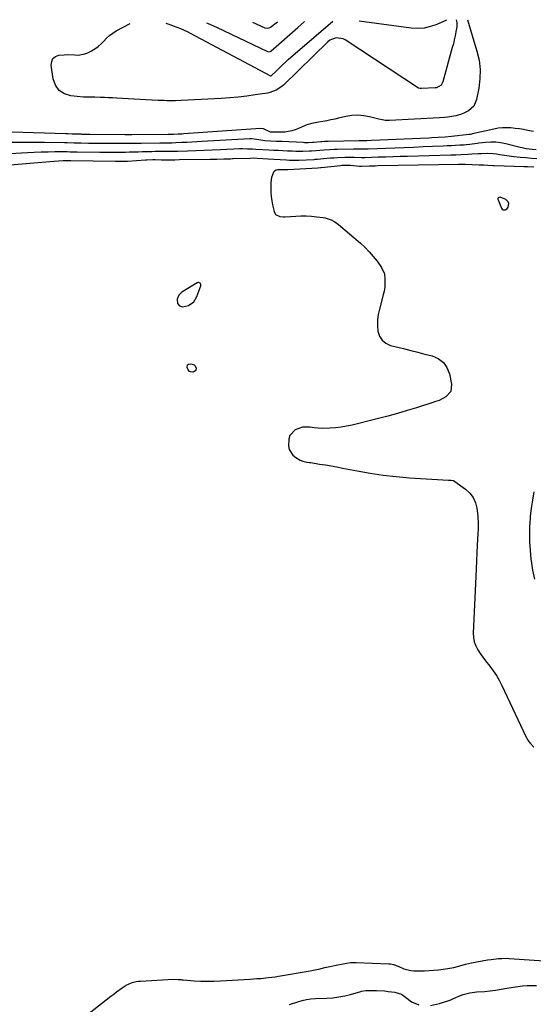
# Model space of a CAD drawing. Units: inches. Extents: x 1873196 to 1878550, y 416095 to 421449.
# Drawn here: x 1875130 to 1875455, y 420804 to 421425 of the extents above; entities that cross this region are included whole.
import ezdxf

# ---------------------------------------------------------------- set-up
doc = ezdxf.new("R2010")
doc.units = ezdxf.units.IN
doc.header["$MEASUREMENT"] = 0
for name, color, linetype in [('1', 7, 'Continuous'), ('7', 7, 'Continuous'), ('8', 7, 'Continuous')]:
    doc.layers.add(name, color=color, linetype=linetype)

msp = doc.modelspace()

# ---------------------------------------------------------------- linework, layer by layer
at = {"layer": '1', "color": 18}
for points in [[(1875277.3, 421423.83, 1650), (1875285.07, 421420.38, 1650), (1875286.9, 421420.09, 1650), (1875287.81, 421420.31, 1650), (1875288.23, 421420.51, 1650), (1875288.64, 421420.75, 1650), (1875293.22, 421424.02, 1650)], [(1875433.63, 421313.46, 1642), (1875432.74, 421313.2, 1642), (1875432.43, 421312.89, 1642), (1875432.22, 421312.55, 1642), (1875432.18, 421312.16, 1642), (1875432.25, 421311.72, 1642), (1875434.43, 421306.41, 1642), (1875434.9, 421305.78, 1642), (1875435.47, 421305.36, 1642), (1875436.95, 421305.34, 1642), (1875437.71, 421305.79, 1642), (1875438.74, 421307.09, 1642), (1875439.02, 421309.5, 1642), (1875438.74, 421310.46, 1642), (1875437.27, 421311.91, 1642), (1875433.63, 421313.46, 1642)], [(1875233.15, 421244.08, 1644), (1875236.99, 421245.09, 1644), (1875240.24, 421247.29, 1644), (1875242.3, 421250.63, 1644), (1875244.69, 421257.35, 1644), (1875244.74, 421258.32, 1644), (1875244.24, 421259.15, 1644), (1875243.37, 421259.53, 1644), (1875242.92, 421259.48, 1644), (1875242.45, 421259.31, 1644), (1875232.81, 421253.38, 1644), (1875230.85, 421251.49, 1644), (1875229.88, 421248.95, 1644), (1875230.03, 421246.31, 1644), (1875231.27, 421244.79, 1644), (1875233.15, 421244.08, 1644)]]:
    msp.add_polyline3d(points, dxfattribs=at)
at = {"layer": '7', "color": 18}
for points in [[(1875413, 421425.41, 1652), (1875418.97, 421405.62, 1652), (1875420.27, 421399.8, 1652), (1875420.99, 421393.94, 1652), (1875420.85, 421388.05, 1652), (1875420.14, 421382.12, 1652), (1875418.73, 421374.96, 1652), (1875416.95, 421370.85, 1652), (1875413.61, 421367.87, 1652), (1875411.09, 421366.57, 1652), (1875409.3, 421365.81, 1652), (1875405.54, 421364.75, 1652), (1875400.61, 421363.93, 1652), (1875398.51, 421363.76, 1652), (1875395.34, 421363.57, 1652), (1875363.84, 421361.82, 1652), (1875362.99, 421361.79, 1652), (1875361.29, 421361.84, 1652), (1875357.1, 421362.53, 1652), (1875351.26, 421364.06, 1652), (1875347.51, 421364.75, 1652), (1875343.76, 421365.08, 1652), (1875340, 421364.85, 1652), (1875336.23, 421364.26, 1652), (1875331.68, 421363.2, 1652), (1875329.22, 421362.65, 1652), (1875326.76, 421362.13, 1652), (1875324.3, 421361.64, 1652), (1875321.83, 421361.18, 1652), (1875319.02, 421360.68, 1652), (1875316.87, 421360.31, 1652), (1875314.73, 421359.94, 1652), (1875311.6, 421359.09, 1652), (1875310.59, 421358.68, 1652), (1875306.41, 421356.79, 1652), (1875304.31, 421355.92, 1652), (1875302.16, 421355.18, 1652), (1875298.84, 421354.53, 1652), (1875297.71, 421354.45, 1652), (1875292.16, 421354.33, 1652), (1875291.04, 421354.32, 1652), (1875288.81, 421354.45, 1652), (1875284.32, 421356.53, 1652), (1875282.46, 421356.68, 1652), (1875234.03, 421353.33, 1652), (1875232.86, 421353.25, 1652), (1875230.5, 421353.11, 1652), (1875227.45, 421352.95, 1652), (1875225.53, 421352.92, 1652), (1875224.58, 421352.92, 1652), (1875224.1, 421352.92, 1652), (1875201.29, 421352.7, 1652), (1875200.76, 421352.69, 1652), (1875198.61, 421352.69, 1652), (1875197.54, 421352.69, 1652), (1875197.01, 421352.7, 1652), (1875174.76, 421352.98, 1652), (1875174.06, 421352.99, 1652), (1875171.26, 421353.02, 1652), (1875169.86, 421353.05, 1652), (1875169.16, 421353.06, 1652), (1875164.98, 421353.17, 1652), (1875163.63, 421353.2, 1652), (1875160.93, 421353.28, 1652), (1875159.57, 421353.32, 1652), (1875125.72, 421354.43, 1652)], [(1875405.82, 421425.33, 1654), (1875406.27, 421423.54, 1654), (1875406.25, 421420.9, 1654), (1875405.67, 421417.67, 1654), (1875405.18, 421415.18, 1654), (1875404.65, 421412.69, 1654), (1875404.06, 421410.23, 1654), (1875403.41, 421407.77, 1654), (1875397.46, 421386.29, 1654), (1875396.29, 421384.15, 1654), (1875393.51, 421382.51, 1654), (1875392.69, 421382.38, 1654), (1875384.01, 421381.89, 1654), (1875383.76, 421381.88, 1654), (1875383.03, 421381.95, 1654), (1875382.34, 421382.18, 1654), (1875382.12, 421382.3, 1654), (1875335.79, 421412.66, 1654), (1875334.46, 421413.34, 1654), (1875330.16, 421413.98, 1654), (1875326.06, 421412.39, 1654), (1875324.89, 421411.45, 1654), (1875296.94, 421384.17, 1654), (1875295.86, 421383.21, 1654), (1875292.28, 421380.84, 1654), (1875288.24, 421379.38, 1654), (1875286.83, 421379.1, 1654), (1875279.03, 421377.9, 1654), (1875273.69, 421377.16, 1654), (1875268.34, 421376.53, 1654), (1875262.97, 421376.06, 1654), (1875257.59, 421375.7, 1654), (1875232.25, 421374.38, 1654), (1875228.68, 421374.26, 1654), (1875226.89, 421374.24, 1654), (1875223.31, 421374.3, 1654), (1875221.52, 421374.35, 1654), (1875217.94, 421374.51, 1654), (1875213.96, 421374.72, 1654), (1875210.19, 421374.92, 1654), (1875206.41, 421375.12, 1654), (1875202.63, 421375.32, 1654), (1875198.86, 421375.53, 1654), (1875191.73, 421375.93, 1654), (1875189.13, 421376.06, 1654), (1875186.53, 421376.19, 1654), (1875183.93, 421376.29, 1654), (1875181.33, 421376.38, 1654), (1875177.96, 421376.49, 1654), (1875176.13, 421376.51, 1654), (1875173.38, 421376.41, 1654), (1875170.64, 421376.53, 1654), (1875162.76, 421377.34, 1654), (1875158.71, 421378.68, 1654), (1875155.38, 421380.77, 1654), (1875153.16, 421384.01, 1654), (1875151.67, 421388.01, 1654), (1875150.4, 421396.81, 1654), (1875150.67, 421399.07, 1654), (1875151.48, 421400.92, 1654), (1875153.07, 421402.17, 1654), (1875155.19, 421403, 1654), (1875158.59, 421403.31, 1654), (1875160.79, 421403.38, 1654), (1875165.18, 421403.13, 1654), (1875167.34, 421403.08, 1654), (1875171.52, 421403.81, 1654), (1875173.53, 421404.59, 1654), (1875175.79, 421405.7, 1654), (1875177.98, 421406.96, 1654), (1875180.04, 421408.39, 1654), (1875181.89, 421410.08, 1654), (1875183.61, 421411.94, 1654), (1875185.32, 421413.81, 1654), (1875187.16, 421415.52, 1654), (1875189.2, 421416.99, 1654), (1875191.37, 421418.3, 1654), (1875200.27, 421422.94, 1654)], [(1875222.69, 421423.2, 1654), (1875225.79, 421422.17, 1654), (1875227.35, 421421.64, 1654), (1875231.99, 421419.85, 1654), (1875236.49, 421417.77, 1654), (1875237.96, 421417.01, 1654), (1875288.74, 421390.06, 1654), (1875288.79, 421390.04, 1654), (1875288.94, 421390.02, 1654), (1875289.07, 421390.07, 1654), (1875292.46, 421393.23, 1654), (1875295.61, 421396.27, 1654), (1875298.8, 421399.26, 1654), (1875299.89, 421400.22, 1654), (1875327.94, 421424.42, 1654)], [(1875248.26, 421423.5, 1652), (1875249.3, 421423.06, 1652), (1875254.65, 421420.64, 1652), (1875286.91, 421405.24, 1652), (1875287.66, 421405.06, 1652), (1875288.64, 421405.32, 1652), (1875288.85, 421405.47, 1652), (1875305.98, 421420.48, 1652), (1875308.1, 421422.34, 1652), (1875310.22, 421424.22, 1652)], [(1875344.6, 421424.62, 1654), (1875377.41, 421420.29, 1654), (1875381.64, 421420.08, 1654), (1875385.81, 421420.33, 1654), (1875389.88, 421421.25, 1654), (1875393.88, 421422.62, 1654), (1875399.92, 421425.26, 1654)], [(1875456.32, 421343.18, 1648), (1875453.79, 421343.38, 1648), (1875450.02, 421343.97, 1648), (1875447.54, 421344.5, 1648), (1875446.3, 421344.8, 1648), (1875437.21, 421347.09, 1648), (1875434.03, 421347.72, 1648), (1875430.84, 421348.1, 1648), (1875427.62, 421348.14, 1648), (1875424.39, 421347.95, 1648), (1875420.21, 421347.47, 1648), (1875419.05, 421347.33, 1648), (1875414.43, 421346.66, 1648), (1875412.11, 421346.41, 1648), (1875410.94, 421346.32, 1648), (1875408.07, 421346.15, 1648), (1875405.46, 421346.01, 1648), (1875402.86, 421345.87, 1648), (1875400.25, 421345.74, 1648), (1875397.64, 421345.62, 1648), (1875390.93, 421345.33, 1648), (1875384.96, 421345.08, 1648), (1875379, 421344.83, 1648), (1875373.03, 421344.59, 1648), (1875367.06, 421344.35, 1648), (1875350.3, 421343.68, 1648), (1875349.6, 421343.66, 1648), (1875346.8, 421343.63, 1648), (1875343.54, 421343.7, 1648), (1875341.83, 421343.7, 1648), (1875340.97, 421343.69, 1648), (1875330.72, 421343.46, 1648), (1875329.12, 421343.41, 1648), (1875325.93, 421343.25, 1648), (1875322.45, 421343, 1648), (1875319.85, 421342.79, 1648), (1875317.25, 421342.59, 1648), (1875314.66, 421342.43, 1648), (1875313.36, 421342.38, 1648), (1875309.17, 421342.27, 1648), (1875304.65, 421342.29, 1648), (1875302.38, 421342.37, 1648), (1875299.43, 421342.51, 1648), (1875296.47, 421342.65, 1648), (1875293.51, 421342.8, 1648), (1875290.55, 421342.95, 1648), (1875287.59, 421343.11, 1648), (1875283.82, 421343.31, 1648), (1875279.52, 421343.53, 1648), (1875277.37, 421343.64, 1648), (1875274.3, 421343.78, 1648), (1875271.21, 421343.89, 1648), (1875269.97, 421343.88, 1648), (1875269.35, 421343.86, 1648), (1875257.14, 421343.29, 1648), (1875251.96, 421343.06, 1648), (1875246.79, 421342.84, 1648), (1875241.61, 421342.66, 1648), (1875236.44, 421342.48, 1648), (1875230.16, 421342.29, 1648), (1875228.12, 421342.24, 1648), (1875224.04, 421342.18, 1648), (1875219.96, 421342.18, 1648), (1875215.88, 421342.15, 1648), (1875213.84, 421342.11, 1648), (1875210.3, 421342.04, 1648), (1875207.75, 421341.98, 1648), (1875205.21, 421341.9, 1648), (1875202.67, 421341.81, 1648), (1875199.79, 421341.71, 1648), (1875197.14, 421341.64, 1648), (1875194.48, 421341.59, 1648), (1875191.83, 421341.56, 1648), (1875189.06, 421341.55, 1648), (1875186.37, 421341.55, 1648), (1875183.68, 421341.57, 1648), (1875180.99, 421341.6, 1648), (1875166.75, 421341.8, 1648), (1875162.25, 421341.9, 1648), (1875160.45, 421341.92, 1648), (1875159.55, 421341.93, 1648), (1875152.68, 421341.93, 1648), (1875148.35, 421341.9, 1648), (1875144.02, 421341.81, 1648), (1875139.69, 421341.66, 1648), (1875135.36, 421341.45, 1648), (1875105.53, 421339.78, 1648)], [(1875456.82, 421337.64, 1646), (1875453.31, 421337.86, 1646), (1875449.81, 421338.15, 1646), (1875446.3, 421338.49, 1646), (1875442.3, 421338.93, 1646), (1875439.31, 421339.31, 1646), (1875436.32, 421339.72, 1646), (1875433.34, 421340.18, 1646), (1875431.21, 421340.52, 1646), (1875429.29, 421340.76, 1646), (1875425.45, 421340.97, 1646), (1875421.58, 421340.83, 1646), (1875419.64, 421340.72, 1646), (1875415.78, 421340.44, 1646), (1875413.43, 421340.27, 1646), (1875408.75, 421340.08, 1646), (1875405.62, 421340.01, 1646), (1875404.06, 421339.97, 1646), (1875402.5, 421339.93, 1646), (1875375.06, 421339.14, 1646), (1875370.45, 421339, 1646), (1875365.83, 421338.86, 1646), (1875361.22, 421338.7, 1646), (1875356.61, 421338.54, 1646), (1875348.25, 421338.24, 1646), (1875346.08, 421338.24, 1646), (1875341.5, 421338.44, 1646), (1875338.74, 421338.49, 1646), (1875335.58, 421338.43, 1646), (1875331.04, 421338.25, 1646), (1875328.77, 421338.1, 1646), (1875326.51, 421337.91, 1646), (1875322.25, 421337.52, 1646), (1875318.32, 421337.17, 1646), (1875316.74, 421337.07, 1646), (1875315.95, 421337.03, 1646), (1875306.66, 421336.63, 1646), (1875304.68, 421336.58, 1646), (1875300.72, 421336.58, 1646), (1875298.74, 421336.65, 1646), (1875294.79, 421336.86, 1646), (1875290.83, 421337.1, 1646), (1875280.29, 421337.81, 1646), (1875278.11, 421337.91, 1646), (1875275.93, 421337.89, 1646), (1875265.2, 421337.54, 1646), (1875264.69, 421337.52, 1646), (1875263.44, 421337.46, 1646), (1875259.31, 421337.35, 1646), (1875254.93, 421337.23, 1646), (1875250.55, 421337.15, 1646), (1875231.26, 421336.86, 1646), (1875228.45, 421336.83, 1646), (1875225.64, 421336.81, 1646), (1875222.83, 421336.81, 1646), (1875220.01, 421336.83, 1646), (1875215.87, 421336.87, 1646), (1875214.39, 421336.87, 1646), (1875210.68, 421336.75, 1646), (1875209.93, 421336.71, 1646), (1875198.54, 421335.99, 1646), (1875195.71, 421335.86, 1646), (1875190.98, 421335.81, 1646), (1875162.77, 421336.23, 1646), (1875162.46, 421336.23, 1646), (1875161.51, 421336.25, 1646), (1875157.91, 421336.24, 1646), (1875154.95, 421336.15, 1646), (1875151.99, 421335.95, 1646), (1875099.31, 421331.43, 1646)], [(1875454.89, 421332.32, 1644), (1875450.8, 421332.46, 1644), (1875448.75, 421332.53, 1644), (1875429.89, 421333.19, 1644), (1875428.89, 421333.23, 1644), (1875425.89, 421333.4, 1644), (1875423.31, 421333.58, 1644), (1875421.56, 421333.66, 1644), (1875420.98, 421333.68, 1644), (1875420.4, 421333.7, 1644), (1875411.56, 421334.02, 1644), (1875407.91, 421334.08, 1644), (1875407.39, 421334.07, 1644), (1875356.42, 421333.1, 1644), (1875354.66, 421333.06, 1644), (1875351.14, 421332.97, 1644), (1875346.19, 421332.81, 1644), (1875345.03, 421332.83, 1644), (1875344.86, 421332.85, 1644), (1875339.19, 421333.32, 1644), (1875338.4, 421333.38, 1644), (1875336.04, 421333.43, 1644), (1875333.67, 421333.31, 1644), (1875332.88, 421333.23, 1644), (1875320.75, 421331.88, 1644), (1875320.2, 421331.82, 1644), (1875318.56, 421331.69, 1644), (1875299.56, 421330.69, 1644), (1875298.4, 421330.66, 1644), (1875296.09, 421330.71, 1644), (1875293.42, 421330.66, 1644), (1875292.26, 421330.39, 1644), (1875291.26, 421329.9, 1644), (1875290.52, 421329.08, 1644), (1875289.37, 421325.88, 1644), (1875288.89, 421322.67, 1644), (1875288.82, 421319.01, 1644), (1875288.92, 421316.37, 1644), (1875289.13, 421313.74, 1644), (1875289.51, 421311.12, 1644), (1875290, 421308.52, 1644), (1875290.95, 421304.26, 1644), (1875291.89, 421302.49, 1644), (1875294.69, 421301.19, 1644), (1875296.89, 421300.96, 1644), (1875298.01, 421300.97, 1644), (1875304.61, 421301.41, 1644), (1875307.95, 421301.54, 1644), (1875311.28, 421301.54, 1644), (1875314.6, 421301.36, 1644), (1875317.93, 421301.06, 1644), (1875321.85, 421300.59, 1644), (1875323.19, 421300.36, 1644), (1875327.03, 421299.08, 1644), (1875329.4, 421297.74, 1644), (1875331.57, 421296.12, 1644), (1875345.39, 421284.38, 1644), (1875348.28, 421281.75, 1644), (1875351.03, 421278.98, 1644), (1875353.57, 421276.03, 1644), (1875355.97, 421272.95, 1644), (1875358.83, 421269.01, 1644), (1875360.55, 421265.07, 1644), (1875360.92, 421261.56, 1644), (1875360.83, 421256.57, 1644), (1875360.44, 421254.11, 1644), (1875359.89, 421251.67, 1644), (1875357.38, 421242.76, 1644), (1875356.63, 421239.29, 1644), (1875356.18, 421235.79, 1644), (1875356.16, 421232.27, 1644), (1875356.44, 421228.72, 1644), (1875357.49, 421225.65, 1644), (1875359.08, 421223.07, 1644), (1875361.48, 421221.21, 1644), (1875364.42, 421219.85, 1644), (1875372.63, 421217.78, 1644), (1875377.15, 421216.64, 1644), (1875381.66, 421215.51, 1644), (1875386.18, 421214.38, 1644), (1875390.7, 421213.25, 1644), (1875394.57, 421211.51, 1644), (1875397.79, 421209.14, 1644), (1875400.02, 421205.82, 1644), (1875401.59, 421201.88, 1644), (1875402.92, 421195.39, 1644), (1875402.41, 421190.83, 1644), (1875399.35, 421187.41, 1644), (1875395.13, 421184.98, 1644), (1875392.27, 421184.14, 1644), (1875391.79, 421184, 1644), (1875380.83, 421180.51, 1644), (1875374.86, 421178.67, 1644), (1875368.87, 421176.9, 1644), (1875362.84, 421175.25, 1644), (1875356.79, 421173.67, 1644), (1875340.28, 421169.53, 1644), (1875336.75, 421168.77, 1644), (1875333.21, 421168.16, 1644), (1875329.63, 421167.77, 1644), (1875326.03, 421167.55, 1644), (1875321.38, 421167.49, 1644), (1875318.83, 421167.6, 1644), (1875316.29, 421167.88, 1644), (1875313.75, 421168.28, 1644), (1875308.88, 421168.27, 1644), (1875304.35, 421166.49, 1644), (1875300.97, 421162.87, 1644), (1875300.26, 421160.65, 1644), (1875300.1, 421156.5, 1644), (1875300.59, 421154.23, 1644), (1875302.88, 421150.49, 1644), (1875304.67, 421149.01, 1644), (1875307.43, 421147.39, 1644), (1875309.02, 421146.67, 1644), (1875311.6, 421146.21, 1644), (1875313.35, 421145.98, 1644), (1875314.23, 421145.85, 1644), (1875319.7, 421144.97, 1644), (1875323.31, 421144.37, 1644), (1875326.92, 421143.75, 1644), (1875330.52, 421143.09, 1644), (1875334.11, 421142.41, 1644), (1875343.33, 421140.61, 1644), (1875351.55, 421139.17, 1644), (1875359.8, 421137.94, 1644), (1875368.08, 421137.04, 1644), (1875376.4, 421136.35, 1644), (1875400.94, 421134.79, 1644), (1875402.55, 421134.7, 1644), (1875404.11, 421134.47, 1644), (1875405.04, 421133.98, 1644), (1875411.76, 421129.08, 1644), (1875414.4, 421126.58, 1644), (1875416.55, 421123.8, 1644), (1875417.95, 421120.57, 1644), (1875418.85, 421117.04, 1644), (1875419.44, 421112.32, 1644), (1875419.58, 421110.91, 1644), (1875419.72, 421108.07, 1644), (1875419.63, 421103.79, 1644), (1875419.51, 421100.94, 1644), (1875419.18, 421093.84, 1644), (1875418.94, 421088.86, 1644), (1875418.71, 421083.89, 1644), (1875418.48, 421078.91, 1644), (1875418.25, 421073.93, 1644), (1875416.58, 421038.21, 1644), (1875416.72, 421035.43, 1644), (1875417.19, 421032.75, 1644), (1875418.16, 421030.21, 1644), (1875419.47, 421027.75, 1644), (1875421.07, 421025.4, 1644), (1875422.72, 421023.07, 1644), (1875424.43, 421020.8, 1644), (1875427.12, 421017.38, 1644), (1875429.27, 421014.51, 1644), (1875431.27, 421011.55, 1644), (1875433.05, 421008.45, 1644), (1875434.69, 421005.26, 1644), (1875449.82, 420973.07, 1644), (1875451.51, 420970.11, 1644), (1875452.52, 420968.74, 1644), (1875454.88, 420966.33, 1644)], [(1875236.4, 421207.5, 1646), (1875237.04, 421207.94, 1646), (1875237.96, 421208.18, 1646), (1875239.26, 421208.03, 1646), (1875240.65, 421207.5, 1646), (1875241.17, 421206.99, 1646), (1875241.89, 421205.53, 1646), (1875241.92, 421204.95, 1646), (1875241.41, 421203.87, 1646), (1875240.37, 421203.14, 1646), (1875239.77, 421202.99, 1646), (1875238.27, 421203.12, 1646), (1875237.67, 421203.42, 1646), (1875236.8, 421204.48, 1646), (1875236.21, 421205.81, 1646), (1875236.4, 421207.5, 1646)], [(1875454.92, 421127.31, 1642), (1875453.92, 421122.21, 1642), (1875453.11, 421117.08, 1642), (1875452.57, 421111.92, 1642), (1875452.22, 421106.73, 1642), (1875452.21, 421106.41, 1642), (1875452.12, 421101.04, 1642), (1875452.19, 421095.69, 1642), (1875452.51, 421090.34, 1642), (1875453, 421085, 1642), (1875453.14, 421083.83, 1642), (1875454.05, 421077.97, 1642), (1875455.26, 421072.19, 1642)], [(1875174.41, 420798.37, 1646), (1875188.06, 420809.07, 1646), (1875189.81, 420810.41, 1646), (1875191.57, 420811.74, 1646), (1875195.15, 420814.29, 1646), (1875197.66, 420815.96, 1646), (1875201.39, 420817.64, 1646), (1875204.04, 420818.3, 1646), (1875205.39, 420818.5, 1646), (1875206.76, 420818.63, 1646), (1875227.5, 420819.8, 1646), (1875230.55, 420819.72, 1646), (1875232.08, 420819.56, 1646), (1875232.84, 420819.49, 1646), (1875233.6, 420819.42, 1646), (1875240.46, 420818.86, 1646), (1875244.66, 420818.61, 1646), (1875248.85, 420818.48, 1646), (1875253.05, 420818.53, 1646), (1875257.25, 420818.71, 1646), (1875275.81, 420819.88, 1646), (1875280.06, 420820.15, 1646), (1875281.76, 420820.28, 1646), (1875282.6, 420820.35, 1646), (1875287.35, 420820.79, 1646), (1875291.62, 420821.34, 1646), (1875293.75, 420821.68, 1646), (1875313.82, 420825.13, 1646), (1875315.62, 420825.46, 1646), (1875319.2, 420826.23, 1646), (1875322.89, 420827.14, 1646), (1875326.19, 420827.88, 1646), (1875330.05, 420828.63, 1646), (1875334.48, 420829.55, 1646), (1875339.21, 420830.3, 1646), (1875341.64, 420830.42, 1646), (1875342.85, 420830.41, 1646), (1875363.41, 420829.56, 1646), (1875364.41, 420829.48, 1646), (1875366.38, 420829.1, 1646), (1875369.22, 420828.07, 1646), (1875372.9, 420826.26, 1646), (1875377.26, 420825.2, 1646), (1875379.06, 420825.11, 1646), (1875383.05, 420825.09, 1646), (1875385.95, 420825.13, 1646), (1875388.84, 420825.25, 1646), (1875391.73, 420825.48, 1646), (1875394.61, 420825.79, 1646), (1875400.58, 420826.56, 1646), (1875404.38, 420827.24, 1646), (1875408.09, 420828.29, 1646), (1875411.8, 420829.38, 1646), (1875415.57, 420830.2, 1646), (1875425.65, 420831.97, 1646), (1875427.92, 420832.32, 1646), (1875432.48, 420832.79, 1646), (1875434.72, 420832.95, 1646), (1875438.09, 420833, 1646), (1875439.21, 420832.95, 1646), (1875470.75, 420830.85, 1646)], [(1875389.62, 420803.22, 1648), (1875393.47, 420803.98, 1648), (1875395.36, 420804.48, 1648), (1875397.24, 420805.06, 1648), (1875400.6, 420806.17, 1648), (1875402.38, 420806.8, 1648), (1875403.69, 420807.34, 1648), (1875407.51, 420809.07, 1648), (1875410.23, 420810.14, 1648), (1875414.48, 420811.21, 1648), (1875417.37, 420811.64, 1648), (1875418.83, 420811.78, 1648), (1875423.67, 420812.14, 1648), (1875427.22, 420812.47, 1648), (1875430.75, 420812.89, 1648), (1875434.27, 420813.44, 1648), (1875437.77, 420814.07, 1648), (1875441.9, 420814.83, 1648), (1875444.79, 420815.26, 1648), (1875447.69, 420815.55, 1648), (1875450.6, 420815.75, 1648), (1875453.52, 420815.82, 1648), (1875456.44, 420815.79, 1648)], [(1875300.68, 420803.88, 1648), (1875301.31, 420804.06, 1648), (1875306.04, 420805.58, 1648), (1875308.73, 420806.33, 1648), (1875311.45, 420806.93, 1648), (1875314.22, 420807.31, 1648), (1875317.01, 420807.54, 1648), (1875324.32, 420807.85, 1648), (1875328.11, 420808.14, 1648), (1875331.86, 420808.6, 1648), (1875335.57, 420809.34, 1648), (1875339.26, 420810.24, 1648), (1875345.7, 420812.08, 1648), (1875346.15, 420812.2, 1648), (1875348.83, 420812.68, 1648), (1875349.29, 420812.69, 1648), (1875353.25, 420812.69, 1648), (1875355.68, 420812.65, 1648), (1875360.54, 420812.37, 1648), (1875362.96, 420812.13, 1648), (1875367.21, 420811.65, 1648), (1875371.26, 420810.34, 1648), (1875374.82, 420807.8, 1648), (1875377.77, 420805.43, 1648), (1875382.21, 420803.57, 1648)]]:
    msp.add_polyline3d(points, dxfattribs=at)
at = {"layer": '8', "color": 18}
msp.add_polyline3d([(1875454.62, 421354.84, 1650), (1875451.09, 421355.56, 1650), (1875448.43, 421356.06, 1650), (1875445.76, 421356.5, 1650), (1875443.07, 421356.84, 1650), (1875440.38, 421357.12, 1650), (1875437.69, 421357.23, 1650), (1875435.01, 421357.17, 1650), (1875432.35, 421356.86, 1650), (1875429.7, 421356.39, 1650), (1875416.99, 421353.5, 1650), (1875414.72, 421353, 1650), (1875414.34, 421352.94, 1650), (1875413.95, 421352.89, 1650), (1875402.9, 421351.72, 1650), (1875398.86, 421351.35, 1650), (1875394.39, 421351.04, 1650), (1875390.51, 421350.82, 1650), (1875388.56, 421350.73, 1650), (1875352.36, 421349.12, 1650), (1875349.46, 421349.03, 1650), (1875346.87, 421348.99, 1650), (1875344.96, 421348.98, 1650), (1875344.64, 421348.97, 1650), (1875325.11, 421348.57, 1650), (1875324.53, 421348.55, 1650), (1875322.78, 421348.48, 1650), (1875321.03, 421348.36, 1650), (1875320.45, 421348.31, 1650), (1875316.08, 421347.95, 1650), (1875315.23, 421347.89, 1650), (1875312.7, 421347.77, 1650), (1875310.17, 421347.78, 1650), (1875309.33, 421347.81, 1650), (1875295.77, 421348.44, 1650), (1875294.02, 421348.52, 1650), (1875292.26, 421348.6, 1650), (1875288.75, 421348.76, 1650), (1875285.24, 421348.99, 1650), (1875282.55, 421349.4, 1650), (1875280.02, 421349.88, 1650), (1875276.62, 421350.28, 1650), (1875275.77, 421350.26, 1650), (1875245.39, 421348.45, 1650), (1875242.25, 421348.27, 1650), (1875239.1, 421348.1, 1650), (1875235.96, 421347.95, 1650), (1875232.82, 421347.81, 1650), (1875229.05, 421347.65, 1650), (1875226.53, 421347.57, 1650), (1875222.74, 421347.54, 1650), (1875218.96, 421347.51, 1650), (1875207.22, 421347.35, 1650), (1875204.02, 421347.3, 1650), (1875199.21, 421347.23, 1650), (1875196.01, 421347.2, 1650), (1875194.41, 421347.2, 1650), (1875185.93, 421347.23, 1650), (1875182.9, 421347.25, 1650), (1875179.87, 421347.27, 1650), (1875176.84, 421347.3, 1650), (1875173.81, 421347.34, 1650), (1875169.23, 421347.4, 1650), (1875164.78, 421347.5, 1650), (1875160.33, 421347.6, 1650), (1875158.84, 421347.63, 1650), (1875146.13, 421347.82, 1650), (1875139.27, 421347.89, 1650), (1875132.41, 421347.92, 1650), (1875125.55, 421347.87, 1650)], dxfattribs=at)

doc.saveas('drawing.dxf')
